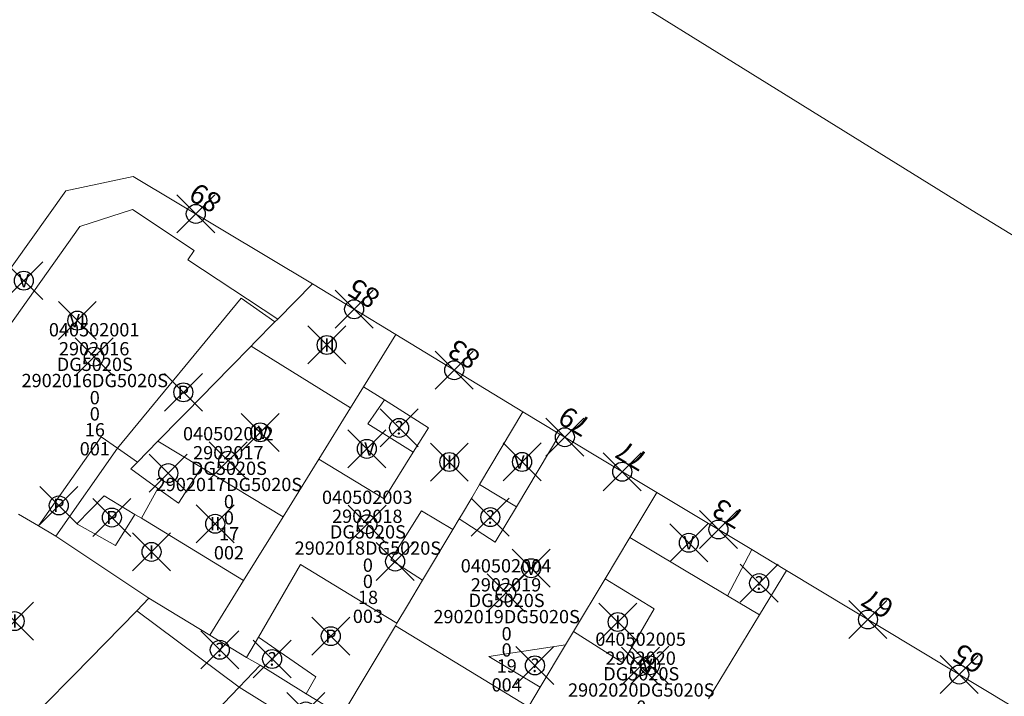
# Model space of a CAD drawing. Units: metres. Extents: x 452140 to 453491, y 4598950 to 4600216.
# Drawn here: x 452776 to 452828, y 4599997 to 4600033 of the extents above; entities that cross this region are included whole.
import ezdxf
from ezdxf.enums import TextEntityAlignment as Align

# ---------------------------------------------------------------- set-up
doc = ezdxf.new("R2010")
doc.units = ezdxf.units.M
doc.header["$MEASUREMENT"] = 0
doc.header["$PDMODE"] = 35
doc.header["$PDSIZE"] = -0.1
for name, color, linetype in [('2_CQPM_ILLES_NOVES', 6, 'Continuous'), ('2_CQPM_PARCELLES_NOVES', 31, 'Continuous'), ('2_CQPM_VOLUMETRIES_NOVES', 4, 'Continuous'), ('CQPM_NUMPOL', 6, 'Continuous'), ('CQPM_NUMPOL_DISTAL', 7, 'Continuous'), ('CQPM_NUMPOL_IDENT', 6, 'Continuous'), ('CQPM_NUMPOL_NUMEDIF', 6, 'Continuous'), ('CQPM_PARCEL_U', 2, 'Continuous'), ('CQPM_PARCEL_U_CODGIS', 2, 'Continuous'), ('CQPM_PARCEL_U_IDENT', 2, 'Continuous'), ('CQPM_PARCEL_U_REFCA_PAR', 2, 'Continuous'), ('CQPM_PARCEL_U_REFCA_POL', 2, 'Continuous'), ('CQPM_PARCEL_U_UTM', 2, 'Continuous'), ('CQPM_VOLUMETRIA_BLOC', 1, 'Continuous'), ('CQPM_VOLUMETRIA_IDENT', 1, 'Continuous'), ('CQPM_VOLUMETRIA_PLANTES', 1, 'Continuous')]:
    doc.layers.add(name, color=color, linetype=linetype)
doc.styles.get("Standard").update_dxf_attribs({"font": 'txt.shx'})

# ---------------------------------------------------------------- blocks, each defined once
blk = doc.blocks.new('CQPM_NUMPOL')
at = {"layer": 'CQPM_NUMPOL_IDENT'}
blk.add_point((0, 0), dxfattribs=at)
at = {"layer": 'CQPM_NUMPOL_DISTAL', "color": 0}
blk.add_attdef('NUMERO', text='', height=0.7, dxfattribs=at).set_placement((0, -1), align=Align.CENTER)
at = {"layer": 'CQPM_NUMPOL_NUMEDIF'}
blk.add_attdef('NUM_EDIFICI', text='', height=0.7, dxfattribs=at).set_placement((0, -1), align=Align.CENTER)
blk = doc.blocks.new('CQPM_VOLUMETRIA')
at = {"layer": 'CQPM_VOLUMETRIA_IDENT'}
blk.add_point((0, 0), dxfattribs=at)
at = {"layer": 'CQPM_VOLUMETRIA_PLANTES'}
blk.add_attdef('PLANTES', text='', height=0.7, dxfattribs=at).set_placement((0, 0), align=Align.MIDDLE_CENTER)
blk = doc.blocks.new('CQPM_PARCEL_U')
at = {"layer": 'CQPM_PARCEL_U_IDENT'}
blk.add_point((0, 0), dxfattribs=at)
at = {"layer": 'CQPM_PARCEL_U_CODGIS'}
blk.add_attdef('CODI_GIS', text='', height=0.7, dxfattribs=at).set_placement((0, 1.069), align=Align.CENTER)
at = {"layer": 'CQPM_PARCEL_U_REFCA_PAR'}
blk.add_attdef('REFCA_PAR', text='', height=0.7, dxfattribs=at).set_placement((0.033, -3.36), align=Align.CENTER)
at = {"layer": 'CQPM_PARCEL_U_REFCA_POL'}
blk.add_attdef('REFCA_POL', text='', height=0.7, dxfattribs=at).set_placement((0.033, -2.507), align=Align.CENTER)
at = {"layer": 'CQPM_PARCEL_U_UTM'}
blk.add_attdef('UTM', text='', height=0.7, dxfattribs=at).set_placement((0, 0.069), align=Align.CENTER)

msp = doc.modelspace()

# ---------------------------------------------------------------- linework, layer by layer
at = {"layer": '2_CQPM_ILLES_NOVES', "linetype": 'Continuous', "lineweight": 0}
for points in [[(452913.23, 4599969.646), (452906.057, 4599973.834), (452850.566, 4600007.781), (452850.228, 4600007.948), (452849.751, 4600008.251), (452831.281, 4600019.605), (452826.187, 4600022.717), (452795.264, 4600041.907)], [(452769.215, 4600010.805), (452778.437, 4600023.743), (452781.996, 4600024.506), (452791.434, 4600018.844)], [(452791.434, 4600018.844), (452795.827, 4600016.17)], [(452795.827, 4600016.17), (452802.517, 4600012.097)], [(452802.517, 4600012.097), (452804.462, 4600010.929)], [(452804.462, 4600010.929), (452809.583, 4600007.852)], [(452809.583, 4600007.852), (452814.582, 4600004.849)], [(452814.582, 4600004.849), (452816.407, 4600003.753)], [(452816.407, 4600003.753), (452829.993, 4599995.559)]]:
    msp.add_lwpolyline(points, dxfattribs=at)
at = {"layer": '2_CQPM_PARCELLES_NOVES', "linetype": 'Continuous', "lineweight": 0, "flags": 128}
for points in [[(452789.605, 4600016.991), (452791.434, 4600018.844)], [(452808.159, 4600005.479), (452809.583, 4600007.852)], [(452777.005, 4600006.108), (452775.943, 4600006.72)], [(452777.917, 4600005.555), (452777.005, 4600006.108)], [(452782.822, 4600002.281), (452777.917, 4600005.555)], [(452787.808, 4600003.214), (452786.031, 4600000.338)], [(452786.031, 4600000.338), (452782.822, 4600002.281)], [(452795.806, 4600000.832), (452792.988, 4599996.11)], [(452787.572, 4599997.61), (452788.682, 4599998.768)], [(452787.961, 4599999.163), (452788.682, 4599998.768)], [(452791.111, 4599997.254), (452792.988, 4599996.11)]]:
    msp.add_lwpolyline(points, dxfattribs=at)
at = {"layer": '2_CQPM_PARCELLES_NOVES', "linetype": 'Continuous', "lineweight": 0}
for points in [[(452789.457, 4600016.84), (452789.605, 4600016.991)], [(452788.208, 4600015.57), (452788.389, 4600015.753), (452789.457, 4600016.84)], [(452795.827, 4600016.17), (452794.13, 4600013.43)], [(452783.291, 4600010.562), (452783.688, 4600010.967), (452784.12, 4600011.406), (452784.775, 4600012.073), (452787.108, 4600014.448), (452788.208, 4600015.57)], [(452794.13, 4600013.43), (452793.44, 4600012.315)], [(452793.44, 4600012.315), (452791.764, 4600009.604)], [(452802.517, 4600012.097), (452800.237, 4600008.27)], [(452777.917, 4600005.555), (452781.157, 4600010.195)], [(452781.157, 4600010.195), (452782.211, 4600009.461)], [(452782.211, 4600009.461), (452783.291, 4600010.562)], [(452791.764, 4600009.604), (452789.889, 4600006.576)], [(452800.237, 4600008.27), (452799.826, 4600007.578)], [(452799.826, 4600007.578), (452799.279, 4600006.662)], [(452789.889, 4600006.576), (452787.808, 4600003.214)], [(452799.279, 4600006.662), (452799.161, 4600006.465)], [(452799.161, 4600006.465), (452798.827, 4600005.904)], [(452798.827, 4600005.904), (452797.239, 4600003.238)], [(452806.857, 4600003.311), (452808.159, 4600005.479)], [(452816.407, 4600003.753), (452814.982, 4600001.404)], [(452797.239, 4600003.238), (452796.447, 4600001.909)], [(452805.192, 4600000.539), (452806.857, 4600003.311)], [(452782.822, 4600002.281), (452782.185, 4600001.63)], [(452796.447, 4600001.909), (452795.887, 4600000.968)], [(452782.185, 4600001.63), (452778.856, 4599998.232)], [(452814.982, 4600001.404), (452812.302, 4599996.987)], [(452795.887, 4600000.968), (452795.806, 4600000.832)], [(452786.031, 4600000.338), (452787.961, 4599999.163)], [(452804.763, 4599999.825), (452805.192, 4600000.539)], [(452803.424, 4599997.594), (452804.763, 4599999.825)], [(452788.682, 4599998.768), (452791.111, 4599997.254)], [(452778.856, 4599998.232), (452777.273, 4599996.615)], [(452783.849, 4599993.724), (452787.572, 4599997.61)], [(452802.807, 4599996.566), (452803.424, 4599997.594)]]:
    msp.add_lwpolyline(points, dxfattribs=at)
at = {"layer": '2_CQPM_VOLUMETRIES_NOVES', "linetype": 'Continuous', "lineweight": 0, "flags": 128}
for points in [[(452771.351, 4600009.508), (452772.714, 4600011.341), (452772.011, 4600011.787), (452779.172, 4600021.869), (452781.955, 4600022.762), (452785.198, 4600020.599), (452784.87, 4600020.106), (452789.605, 4600016.991)], [(452788.208, 4600015.57), (452793.44, 4600012.315)], [(452795.229, 4600012.733), (452794.13, 4600013.43)], [(452802.177, 4600007.108), (452804.462, 4600010.929)], [(452783.291, 4600010.562), (452785.581, 4600009.178)], [(452783.295, 4600008.07), (452781.859, 4600009.104), (452782.211, 4600009.461)], [(452783.295, 4600008.07), (452784.378, 4600007.291), (452785.581, 4600009.178)], [(452785.581, 4600009.178), (452789.889, 4600006.576)], [(452800.237, 4600008.27), (452802.177, 4600007.108)], [(452782.421, 4600006.495), (452783.295, 4600008.07)], [(452799.161, 4600006.465), (452801.06, 4600005.24), (452802.177, 4600007.108)], [(452782.421, 4600006.495), (452782.079, 4600006.703)], [(452787.808, 4600003.214), (452782.421, 4600006.495)], [(452805.192, 4600000.539), (452807.792, 4599998.889), (452809.442, 4600001.734), (452806.857, 4600003.311)], [(452813.29, 4600002.414), (452814.982, 4600001.404)], [(452794.815, 4600001.624), (452795.887, 4600000.968)], [(452787.961, 4599999.163), (452788.585, 4600000.231)], [(452788.585, 4600000.231), (452791.607, 4599998.147), (452791.111, 4599997.254)], [(452804.763, 4599999.825), (452800.733, 4599999.209), (452803.424, 4599997.594)], [(452787.572, 4599997.61), (452793.774, 4599993.734)]]:
    msp.add_lwpolyline(points, dxfattribs=at)
at = {"layer": '2_CQPM_VOLUMETRIES_NOVES', "linetype": 'Continuous', "lineweight": 0}
for points in [[(452781.157, 4600010.195), (452787.683, 4600018.086), (452789.457, 4600016.84)], [(452795.229, 4600012.733), (452794.356, 4600011.473), (452796.74, 4600009.974)], [(452796.74, 4600009.974), (452797.544, 4600011.265), (452795.229, 4600012.733)], [(452777.005, 4600006.108), (452780.312, 4600010.783), (452781.157, 4600010.195)], [(452791.764, 4600009.604), (452795.209, 4600007.517), (452796.74, 4600009.974)], [(452797.239, 4600003.238), (452795.561, 4600004.301), (452797.185, 4600006.888), (452798.827, 4600005.904)], [(452808.159, 4600005.479), (452813.29, 4600002.414)], [(452813.29, 4600002.414), (452814.582, 4600004.849)], [(452788.585, 4600000.231), (452790.813, 4600004.071), (452794.815, 4600001.624)], [(452782.185, 4600001.63), (452787.572, 4599997.61)], [(452795.806, 4600000.832), (452802.807, 4599996.566)]]:
    msp.add_lwpolyline(points, dxfattribs=at)
at = {"layer": '2_CQPM_VOLUMETRIES_NOVES', "linetype": 'Continuous', "lineweight": 0, "flags": 128}
msp.add_lwpolyline([(452782.079, 4600006.703), (452781.061, 4600005.056), (452779.016, 4600006.208), (452780.466, 4600007.686)], close=True, dxfattribs=at)

# ---------------------------------------------------------------- block references
at = {"layer": 'CQPM_NUMPOL'}
ref = msp.add_blockref('CQPM_NUMPOL', (452793.63, 4600017.507), dxfattribs=dict(at, xscale=1.500002325696919, yscale=1.500002325696919, zscale=1.0000015504, rotation=148.9995652678593))
ref.add_attrib('NUMERO', '85', dxfattribs={"layer": 'CQPM_NUMPOL_DISTAL', "color": 0, "height": 1.05, "rotation": 148.9996}).set_placement((452794.403, 4600018.792), align=Align.CENTER)
ref = msp.add_blockref('CQPM_NUMPOL', (452798.903, 4600014.297), dxfattribs=dict(at, xscale=1.500002325696919, yscale=1.500002325696919, zscale=1.0000015504, rotation=148.9995652678593))
ref.add_attrib('NUMERO', '83', dxfattribs={"layer": 'CQPM_NUMPOL_DISTAL', "color": 0, "height": 1.05, "rotation": 148.9996}).set_placement((452799.676, 4600015.582), align=Align.CENTER)
ref = msp.add_blockref('CQPM_NUMPOL', (452804.732, 4600010.767), dxfattribs=dict(at, xscale=1.500002325696919, yscale=1.500002325696919, zscale=1.0000015504, rotation=148.9995652678593))
ref.add_attrib('NUMERO', '79', dxfattribs={"layer": 'CQPM_NUMPOL_DISTAL', "color": 0, "height": 1.05, "rotation": 148.9996}).set_placement((452805.505, 4600012.052), align=Align.CENTER)
ref = msp.add_blockref('CQPM_NUMPOL', (452807.754, 4600008.951), dxfattribs=dict(at, xscale=1.500002325696919, yscale=1.500002325696919, zscale=1.0000015504, rotation=148.9995652678593))
ref.add_attrib('NUMERO', '77', dxfattribs={"layer": 'CQPM_NUMPOL_DISTAL', "color": 0, "height": 1.05, "rotation": 148.9996}).set_placement((452808.526, 4600010.237), align=Align.CENTER)
ref = msp.add_blockref('CQPM_NUMPOL', (452812.821, 4600005.907), dxfattribs=dict(at, xscale=1.500002325696919, yscale=1.500002325696919, zscale=1.0000015504, rotation=148.9995652678593))
ref.add_attrib('NUMERO', '73', dxfattribs={"layer": 'CQPM_NUMPOL_DISTAL', "color": 0, "height": 1.05, "rotation": 148.9996}).set_placement((452813.593, 4600007.193), align=Align.CENTER)
ref = msp.add_blockref('CQPM_NUMPOL', (452820.696, 4600001.166), dxfattribs=dict(at, xscale=1.500002325696919, yscale=1.500002325696919, zscale=1.0000015504, rotation=148.9995652678593))
ref.add_attrib('NUMERO', '67', dxfattribs={"layer": 'CQPM_NUMPOL_DISTAL', "color": 0, "height": 1.05, "rotation": 148.9996}).set_placement((452821.469, 4600002.452), align=Align.CENTER)
ref = msp.add_blockref('CQPM_NUMPOL', (452825.503, 4599998.267), dxfattribs=dict(at, xscale=1.500002325696919, yscale=1.500002325696919, zscale=1.0000015504, rotation=148.9995652678593))
ref.add_attrib('NUMERO', '65', dxfattribs={"layer": 'CQPM_NUMPOL_DISTAL', "color": 0, "height": 1.05, "rotation": 148.9996}).set_placement((452826.275, 4599999.553), align=Align.CENTER)
at = {"layer": 'CQPM_NUMPOL_DISTAL'}
ref = msp.add_blockref('CQPM_NUMPOL', (452785.288, 4600022.53), dxfattribs=dict(at, xscale=1.500002325696919, yscale=1.500002325696919, zscale=1.0000015504, rotation=148.9995652678593))
ref.add_attrib('NUMERO', '89', dxfattribs={"color": 0, "height": 1.05, "rotation": 148.9996}).set_placement((452786.061, 4600023.816), align=Align.CENTER)
at = {"layer": 'CQPM_PARCEL_U'}
ref = msp.add_blockref('CQPM_PARCEL_U', (452779.935, 4600015.009), dxfattribs=at)
ref.add_attrib('REFCA_PAR', '0', dxfattribs={"height": 0.7}).set_placement((452779.968, 4600011.649), align=Align.CENTER)
ref.add_attrib('REFCA_POL', '0', dxfattribs={"height": 0.7}).set_placement((452779.968, 4600012.502), align=Align.CENTER)
ref.add_attrib('UTM_TOTAL', '2902016DG5020S', dxfattribs={"height": 0.7}).set_placement((452779.968, 4600013.403), align=Align.CENTER)
ref.add_attrib('UTM', '2902016', dxfattribs={"height": 0.7}).set_placement((452779.935, 4600015.078), align=Align.CENTER)
ref.add_attrib('CODI_GIS', '040502001', dxfattribs={"height": 0.7}).set_placement((452779.935, 4600016.078), align=Align.CENTER)
ref.add_attrib('PARCEL_GIS', '001', dxfattribs={"height": 0.7}).set_placement((452779.97, 4600009.809), align=Align.CENTER)
ref.add_attrib('PARCEL_UTM', '16', dxfattribs={"height": 0.7}).set_placement((452779.974, 4600010.808), align=Align.CENTER)
ref.add_attrib('PLANOL', 'DG5020S', dxfattribs={"height": 0.7}).set_placement((452779.968, 4600014.256), align=Align.CENTER)
ref = msp.add_blockref('CQPM_PARCEL_U', (452787, 4600009.533), dxfattribs=at)
ref.add_attrib('REFCA_PAR', '0', dxfattribs={"height": 0.7}).set_placement((452787.033, 4600006.173), align=Align.CENTER)
ref.add_attrib('REFCA_POL', '0', dxfattribs={"height": 0.7}).set_placement((452787.033, 4600007.026), align=Align.CENTER)
ref.add_attrib('UTM_TOTAL', '2902017DG5020S', dxfattribs={"height": 0.7}).set_placement((452787.033, 4600007.927), align=Align.CENTER)
ref.add_attrib('UTM', '2902017', dxfattribs={"height": 0.7}).set_placement((452787, 4600009.602), align=Align.CENTER)
ref.add_attrib('CODI_GIS', '040502002', dxfattribs={"height": 0.7}).set_placement((452787, 4600010.602), align=Align.CENTER)
ref.add_attrib('PARCEL_GIS', '002', dxfattribs={"height": 0.7}).set_placement((452787.036, 4600004.332), align=Align.CENTER)
ref.add_attrib('PARCEL_UTM', '17', dxfattribs={"height": 0.7}).set_placement((452787.04, 4600005.332), align=Align.CENTER)
ref.add_attrib('PLANOL', 'DG5020S', dxfattribs={"height": 0.7}).set_placement((452787.033, 4600008.78), align=Align.CENTER)
ref = msp.add_blockref('CQPM_PARCEL_U', (452794.321, 4600006.184), dxfattribs=at)
ref.add_attrib('REFCA_PAR', '0', dxfattribs={"height": 0.7}).set_placement((452794.354, 4600002.824), align=Align.CENTER)
ref.add_attrib('REFCA_POL', '0', dxfattribs={"height": 0.7}).set_placement((452794.354, 4600003.678), align=Align.CENTER)
ref.add_attrib('UTM_TOTAL', '2902018DG5020S', dxfattribs={"height": 0.7}).set_placement((452794.354, 4600004.578), align=Align.CENTER)
ref.add_attrib('UTM', '2902018', dxfattribs={"height": 0.7}).set_placement((452794.321, 4600006.254), align=Align.CENTER)
ref.add_attrib('CODI_GIS', '040502003', dxfattribs={"height": 0.7}).set_placement((452794.321, 4600007.254), align=Align.CENTER)
ref.add_attrib('PARCEL_GIS', '003', dxfattribs={"height": 0.7}).set_placement((452794.356, 4600000.984), align=Align.CENTER)
ref.add_attrib('PARCEL_UTM', '18', dxfattribs={"height": 0.7}).set_placement((452794.36, 4600001.983), align=Align.CENTER)
ref.add_attrib('PLANOL', 'DG5020S', dxfattribs={"height": 0.7}).set_placement((452794.354, 4600005.432), align=Align.CENTER)
ref = msp.add_blockref('CQPM_PARCEL_U', (452801.629, 4600002.573), dxfattribs=at)
ref.add_attrib('REFCA_PAR', '0', dxfattribs={"height": 0.7}).set_placement((452801.662, 4599999.213), align=Align.CENTER)
ref.add_attrib('REFCA_POL', '0', dxfattribs={"height": 0.7}).set_placement((452801.662, 4600000.067), align=Align.CENTER)
ref.add_attrib('UTM_TOTAL', '2902019DG5020S', dxfattribs={"height": 0.7}).set_placement((452801.662, 4600000.967), align=Align.CENTER)
ref.add_attrib('UTM', '2902019', dxfattribs={"height": 0.7}).set_placement((452801.629, 4600002.643), align=Align.CENTER)
ref.add_attrib('CODI_GIS', '040502004', dxfattribs={"height": 0.7}).set_placement((452801.629, 4600003.643), align=Align.CENTER)
ref.add_attrib('PARCEL_GIS', '004', dxfattribs={"height": 0.7}).set_placement((452801.664, 4599997.373), align=Align.CENTER)
ref.add_attrib('PARCEL_UTM', '19', dxfattribs={"height": 0.7}).set_placement((452801.668, 4599998.372), align=Align.CENTER)
ref.add_attrib('PLANOL', 'DG5020S', dxfattribs={"height": 0.7}).set_placement((452801.662, 4600001.821), align=Align.CENTER)
ref = msp.add_blockref('CQPM_PARCEL_U', (452808.721, 4599998.709), dxfattribs=at)
ref.add_attrib('REFCA_PAR', '0', dxfattribs={"height": 0.7}).set_placement((452808.754, 4599995.349), align=Align.CENTER)
ref.add_attrib('REFCA_POL', '0', dxfattribs={"height": 0.7}).set_placement((452808.754, 4599996.203), align=Align.CENTER)
ref.add_attrib('UTM_TOTAL', '2902020DG5020S', dxfattribs={"height": 0.7}).set_placement((452808.754, 4599997.103), align=Align.CENTER)
ref.add_attrib('UTM', '2902020', dxfattribs={"height": 0.7}).set_placement((452808.721, 4599998.779), align=Align.CENTER)
ref.add_attrib('CODI_GIS', '040502005', dxfattribs={"height": 0.7}).set_placement((452808.721, 4599999.779), align=Align.CENTER)
ref.add_attrib('PARCEL_GIS', '005', dxfattribs={"height": 0.7}).set_placement((452808.756, 4599993.509), align=Align.CENTER)
ref.add_attrib('PARCEL_UTM', '20', dxfattribs={"height": 0.7}).set_placement((452808.76, 4599994.508), align=Align.CENTER)
ref.add_attrib('PLANOL', 'DG5020S', dxfattribs={"height": 0.7}).set_placement((452808.754, 4599997.956), align=Align.CENTER)
at = {"layer": 'CQPM_VOLUMETRIA_BLOC'}
ref = msp.add_blockref('CQPM_VOLUMETRIA', (452776.231, 4600019.014), dxfattribs=dict(at, xscale=1.000001550400009, yscale=1.000001550400009, zscale=1.000001550400009, rotation=359.9995652666707))
ref.add_attrib('PLANTES', 'V', dxfattribs={"layer": 'CQPM_VOLUMETRIA_PLANTES', "height": 0.7, "rotation": 359.9996}).set_placement((452776.231, 4600019.014), align=Align.MIDDLE_CENTER)
ref = msp.add_blockref('CQPM_VOLUMETRIA', (452779.048, 4600016.909), dxfattribs=dict(at, xscale=1.000001550400009, yscale=1.000001550400009, zscale=1.000001550400009, rotation=359.9995652666707))
ref.add_attrib('PLANTES', 'VI', dxfattribs={"layer": 'CQPM_VOLUMETRIA_PLANTES', "height": 0.7, "rotation": 359.9996}).set_placement((452779.048, 4600016.909), align=Align.MIDDLE_CENTER)
ref = msp.add_blockref('CQPM_VOLUMETRIA', (452792.185, 4600015.626), dxfattribs=dict(at, xscale=1.000001550400009, yscale=1.000001550400009, zscale=1.000001550400009, rotation=359.9995652666707))
ref.add_attrib('PLANTES', 'III', dxfattribs={"layer": 'CQPM_VOLUMETRIA_PLANTES', "height": 0.7, "rotation": 359.9996}).set_placement((452792.185, 4600015.626), align=Align.MIDDLE_CENTER)
ref = msp.add_blockref('CQPM_VOLUMETRIA', (452784.634, 4600013.132), dxfattribs=dict(at, xscale=1.000001550400009, yscale=1.000001550400009, zscale=1.000001550400009, rotation=359.9995652666707))
ref.add_attrib('PLANTES', 'P', dxfattribs={"layer": 'CQPM_VOLUMETRIA_PLANTES', "height": 0.7, "rotation": 359.9996}).set_placement((452784.634, 4600013.132), align=Align.MIDDLE_CENTER)
ref = msp.add_blockref('CQPM_VOLUMETRIA', (452795.999, 4600011.259), dxfattribs=dict(at, xscale=1.000001550389833, yscale=1.000001550389833, zscale=1.000001550389833, rotation=359.9995652698055))
ref.add_attrib('PLANTES', '?', dxfattribs={"layer": 'CQPM_VOLUMETRIA_PLANTES', "height": 0.7, "rotation": 359.9996}).set_placement((452795.999, 4600011.259), align=Align.MIDDLE_CENTER)
ref = msp.add_blockref('CQPM_VOLUMETRIA', (452788.681, 4600011.023), dxfattribs=dict(at, xscale=1.000001550400009, yscale=1.000001550400009, zscale=1.000001550400009, rotation=359.9995652666707))
ref.add_attrib('PLANTES', 'IV', dxfattribs={"layer": 'CQPM_VOLUMETRIA_PLANTES', "height": 0.7, "rotation": 359.9996}).set_placement((452788.681, 4600011.023), align=Align.MIDDLE_CENTER)
ref = msp.add_blockref('CQPM_VOLUMETRIA', (452794.298, 4600010.154), dxfattribs=dict(at, xscale=1.000001550400009, yscale=1.000001550400009, zscale=1.000001550400009, rotation=359.9995652666707))
ref.add_attrib('PLANTES', 'IV', dxfattribs={"layer": 'CQPM_VOLUMETRIA_PLANTES', "height": 0.7, "rotation": 359.9996}).set_placement((452794.298, 4600010.154), align=Align.MIDDLE_CENTER)
ref = msp.add_blockref('CQPM_VOLUMETRIA', (452798.644, 4600009.461), dxfattribs=dict(at, xscale=1.000001550400009, yscale=1.000001550400009, zscale=1.000001550400009, rotation=359.9995652666707))
ref.add_attrib('PLANTES', 'III', dxfattribs={"layer": 'CQPM_VOLUMETRIA_PLANTES', "height": 0.7, "rotation": 359.9996}).set_placement((452798.644, 4600009.461), align=Align.MIDDLE_CENTER)
ref = msp.add_blockref('CQPM_VOLUMETRIA', (452802.474, 4600009.464), dxfattribs=dict(at, xscale=1.000001550400009, yscale=1.000001550400009, zscale=1.000001550400009, rotation=359.9995652666707))
ref.add_attrib('PLANTES', 'VI', dxfattribs={"layer": 'CQPM_VOLUMETRIA_PLANTES', "height": 0.7, "rotation": 359.9996}).set_placement((452802.474, 4600009.464), align=Align.MIDDLE_CENTER)
at = {"layer": 'CQPM_VOLUMETRIA_BLOC', "xscale": 1.000001550400009, "yscale": 1.000001550400009, "zscale": 1.000001550400009, "rotation": 359.9995652666707}
for p in [(452783.84, 4600008.876), (452795.788, 4600004.217)]:
    msp.add_blockref('CQPM_VOLUMETRIA', p, dxfattribs=at)
at = {"layer": 'CQPM_VOLUMETRIA_BLOC'}
ref = msp.add_blockref('CQPM_VOLUMETRIA', (452778.073, 4600007.175), dxfattribs=dict(at, xscale=1.000001550400009, yscale=1.000001550400009, zscale=1.000001550400009, rotation=359.9995652666707))
ref.add_attrib('PLANTES', 'P', dxfattribs={"layer": 'CQPM_VOLUMETRIA_PLANTES', "height": 0.7, "rotation": 359.9996}).set_placement((452778.073, 4600007.175), align=Align.MIDDLE_CENTER)
ref = msp.add_blockref('CQPM_VOLUMETRIA', (452780.867, 4600006.538), dxfattribs=dict(at, xscale=1.000001550400009, yscale=1.000001550400009, zscale=1.000001550400009, rotation=359.9995652666707))
ref.add_attrib('PLANTES', 'P', dxfattribs={"layer": 'CQPM_VOLUMETRIA_PLANTES', "height": 0.7, "rotation": 359.9996}).set_placement((452780.867, 4600006.538), align=Align.MIDDLE_CENTER)
ref = msp.add_blockref('CQPM_VOLUMETRIA', (452786.31, 4600006.208), dxfattribs=dict(at, xscale=1.000001550400009, yscale=1.000001550400009, zscale=1.000001550400009, rotation=359.9995652666707))
ref.add_attrib('PLANTES', 'II', dxfattribs={"layer": 'CQPM_VOLUMETRIA_PLANTES', "height": 0.7, "rotation": 359.9996}).set_placement((452786.31, 4600006.208), align=Align.MIDDLE_CENTER)
ref = msp.add_blockref('CQPM_VOLUMETRIA', (452800.803, 4600006.558), dxfattribs=dict(at, xscale=1.000001550389833, yscale=1.000001550389833, zscale=1.000001550389833, rotation=359.9995652698055))
ref.add_attrib('PLANTES', '?', dxfattribs={"layer": 'CQPM_VOLUMETRIA_PLANTES', "height": 0.7, "rotation": 359.9996}).set_placement((452800.803, 4600006.558), align=Align.MIDDLE_CENTER)
ref = msp.add_blockref('CQPM_VOLUMETRIA', (452811.26, 4600005.206), dxfattribs=dict(at, xscale=1.000001550400009, yscale=1.000001550400009, zscale=1.000001550400009, rotation=359.9995652666707))
ref.add_attrib('PLANTES', 'V', dxfattribs={"layer": 'CQPM_VOLUMETRIA_PLANTES', "height": 0.7, "rotation": 359.9996}).set_placement((452811.26, 4600005.206), align=Align.MIDDLE_CENTER)
ref = msp.add_blockref('CQPM_VOLUMETRIA', (452782.959, 4600004.727), dxfattribs=dict(at, xscale=1.000001550400009, yscale=1.000001550400009, zscale=1.000001550400009, rotation=359.9995652666707))
ref.add_attrib('PLANTES', 'I', dxfattribs={"layer": 'CQPM_VOLUMETRIA_PLANTES', "height": 0.7, "rotation": 359.9996}).set_placement((452782.959, 4600004.727), align=Align.MIDDLE_CENTER)
ref = msp.add_blockref('CQPM_VOLUMETRIA', (452802.951, 4600003.865), dxfattribs=dict(at, xscale=1.000001550400009, yscale=1.000001550400009, zscale=1.000001550400009, rotation=359.9995652666707))
ref.add_attrib('PLANTES', 'V', dxfattribs={"layer": 'CQPM_VOLUMETRIA_PLANTES', "height": 0.7, "rotation": 359.9996}).set_placement((452802.951, 4600003.865), align=Align.MIDDLE_CENTER)
ref = msp.add_blockref('CQPM_VOLUMETRIA', (452814.963, 4600003.083), dxfattribs=dict(at, xscale=1.000001550389833, yscale=1.000001550389833, zscale=1.000001550389833, rotation=359.9995652698055))
ref.add_attrib('PLANTES', '?', dxfattribs={"layer": 'CQPM_VOLUMETRIA_PLANTES', "height": 0.7, "rotation": 359.9996}).set_placement((452814.963, 4600003.083), align=Align.MIDDLE_CENTER)
ref = msp.add_blockref('CQPM_VOLUMETRIA', (452775.748, 4600001.082), dxfattribs=dict(at, xscale=1.000001550400009, yscale=1.000001550400009, zscale=1.000001550400009, rotation=359.9995652666707))
ref.add_attrib('PLANTES', 'I', dxfattribs={"layer": 'CQPM_VOLUMETRIA_PLANTES', "height": 0.7, "rotation": 359.9996}).set_placement((452775.748, 4600001.082), align=Align.MIDDLE_CENTER)
ref = msp.add_blockref('CQPM_VOLUMETRIA', (452807.515, 4600001.035), dxfattribs=dict(at, xscale=1.000001550400009, yscale=1.000001550400009, zscale=1.000001550400009, rotation=359.9995652666707))
ref.add_attrib('PLANTES', 'I', dxfattribs={"layer": 'CQPM_VOLUMETRIA_PLANTES', "height": 0.7, "rotation": 359.9996}).set_placement((452807.515, 4600001.035), align=Align.MIDDLE_CENTER)
ref = msp.add_blockref('CQPM_VOLUMETRIA', (452792.4, 4600000.288), dxfattribs=dict(at, xscale=1.000001550400009, yscale=1.000001550400009, zscale=1.000001550400009, rotation=359.9995652666707))
ref.add_attrib('PLANTES', 'P', dxfattribs={"layer": 'CQPM_VOLUMETRIA_PLANTES', "height": 0.7, "rotation": 359.9996}).set_placement((452792.4, 4600000.288), align=Align.MIDDLE_CENTER)
ref = msp.add_blockref('CQPM_VOLUMETRIA', (452786.551, 4599999.572), dxfattribs=dict(at, xscale=1.000001550389833, yscale=1.000001550389833, zscale=1.000001550389833, rotation=359.9995652698055))
ref.add_attrib('PLANTES', '?', dxfattribs={"layer": 'CQPM_VOLUMETRIA_PLANTES', "height": 0.7, "rotation": 359.9996}).set_placement((452786.551, 4599999.572), align=Align.MIDDLE_CENTER)
ref = msp.add_blockref('CQPM_VOLUMETRIA', (452789.311, 4599999.085), dxfattribs=dict(at, xscale=1.000001550389833, yscale=1.000001550389833, zscale=1.000001550389833, rotation=359.9995652698055))
ref.add_attrib('PLANTES', '?', dxfattribs={"layer": 'CQPM_VOLUMETRIA_PLANTES', "height": 0.7, "rotation": 359.9996}).set_placement((452789.311, 4599999.085), align=Align.MIDDLE_CENTER)
ref = msp.add_blockref('CQPM_VOLUMETRIA', (452803.154, 4599998.748), dxfattribs=dict(at, xscale=1.000001550389833, yscale=1.000001550389833, zscale=1.000001550389833, rotation=359.9995652698055))
ref.add_attrib('PLANTES', '?', dxfattribs={"layer": 'CQPM_VOLUMETRIA_PLANTES', "height": 0.7, "rotation": 359.9996}).set_placement((452803.154, 4599998.748), align=Align.MIDDLE_CENTER)
ref = msp.add_blockref('CQPM_VOLUMETRIA', (452809.21, 4599998.753), dxfattribs=dict(at, xscale=1.000001550400009, yscale=1.000001550400009, zscale=1.000001550400009, rotation=359.9995652666707))
ref.add_attrib('PLANTES', 'VI', dxfattribs={"layer": 'CQPM_VOLUMETRIA_PLANTES', "height": 0.7, "rotation": 359.9996}).set_placement((452809.21, 4599998.753), align=Align.MIDDLE_CENTER)
ref = msp.add_blockref('CQPM_VOLUMETRIA', (452791.082, 4599996.322), dxfattribs=dict(at, xscale=1.000001550389833, yscale=1.000001550389833, zscale=1.000001550389833, rotation=359.9995652698055))
ref.add_attrib('PLANTES', '?', dxfattribs={"layer": 'CQPM_VOLUMETRIA_PLANTES', "height": 0.7, "rotation": 359.9996}).set_placement((452791.082, 4599996.322), align=Align.MIDDLE_CENTER)

doc.saveas('drawing.dxf')
